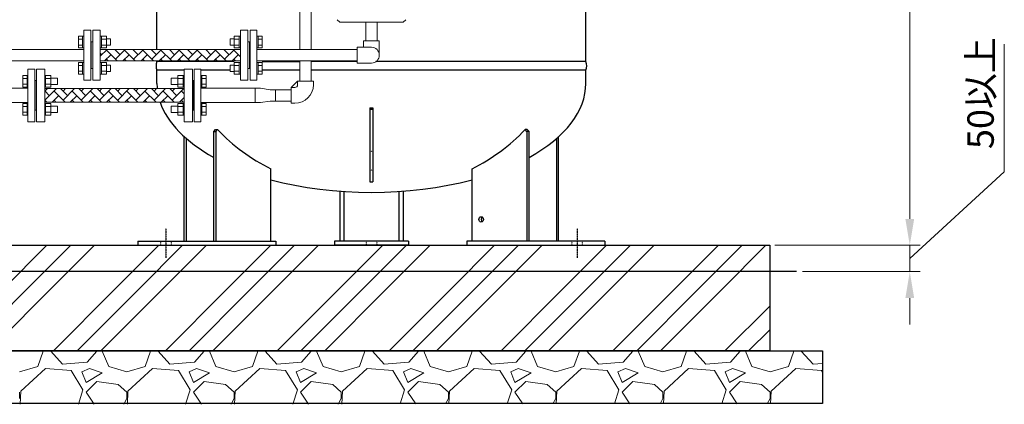
# Model space of a CAD drawing. Units: millimetres. Extents: x -6271 to 8297, y 3147 to 8943.
# Drawn here: x 651 to 2517, y 3148 to 3877 of the extents above; entities that cross this region are included whole.
import ezdxf

# ---------------------------------------------------------------- set-up
doc = ezdxf.new("R2010")
doc.units = ezdxf.units.MM
for name, pattern in [('DASHDOT', [1, 0.5, -0.25, 0, -0.25]), ('DOT', [0.25, 0, -0.25]), ('実線', [0])]:
    doc.linetypes.add(name, pattern=pattern)
doc.layers.add('CSLAYER17', color=7, linetype='Continuous')
doc.layers.add('NoLayerName_002', color=7, linetype='Continuous')
for name, color, linetype, lineweight in [('GR1_01', 3, '実線', 50), ('ガス配管', 2, 'Continuous', 30), ('図面枠', 7, 'Continuous', 50)]:
    doc.layers.add(name, color=color, linetype=linetype, lineweight=lineweight)
doc.styles.get("Standard").update_dxf_attribs({"font": 'simplex.shx', "bigfont": 'bigfont.shx'})

msp = doc.modelspace()

# ---------------------------------------------------------------- linework, layer by layer
at = {"color": 3, "linetype": '実線', "lineweight": 9}
for p, q in [((1181.6, 3901.8), (1181.6, 3820.4)), ((1203.3, 3901.8), (1203.3, 3820.4)), ((1181.6, 3798.7), (1181.6, 3760.4)), ((1203.3, 3798.7), (1203.3, 3760.4)), ((1203.3, 3796.8), (1203.3, 3789.1)), ((1177.5, 3753.4), (1177.5, 3760.4)), ((1177.5, 3760.4), (1207.5, 3760.4)), ((1207.5, 3753.4), (1207.5, 3760.4)), ((1097.4, 3719.8), (1097.4, 3747)), ((1125.5, 3744.2), (1165.5, 3744.2)), ((1135.5, 3722.5), (1135.5, 3744.2)), ((1165.5, 3718.4), (1165.5, 3748.4)), ((1165.5, 3748.4), (1172.5, 3748.4)), ((1165.5, 3722.5), (1125.5, 3722.5)), ((1165.5, 3718.4), (1172.5, 3718.4))]:
    msp.add_line(p, q, dxfattribs=at)
at = {"color": 6, "linetype": '実線', "lineweight": 9}
for p, q in [((1306.7, 3836.6), (1306.7, 3871.8)), ((1328.4, 3871.8), (1328.4, 3836.6)), ((762.1, 3823.4), (762.1, 3845.3)), ((762.1, 3845.3), (770.1, 3845.3)), ((770.1, 3823.3), (770.1, 3845.3)), ((770.1, 3845.3), (772.4, 3845.3)), ((772.4, 3762.1), (772.4, 3857.1)), ((785.4, 3857.1), (772.4, 3857.1)), ((772.4, 3845.3), (772.4, 3823.3)), ((785.4, 3762.1), (785.4, 3857.1)), ((789.4, 3762.1), (789.4, 3857.1)), ((789.4, 3857.1), (803.4, 3857.1)), ((803.4, 3762.1), (803.4, 3857.1)), ((805.7, 3845.3), (803.4, 3845.3)), ((803.4, 3845.3), (803.4, 3823.3)), ((805.7, 3823.3), (805.7, 3845.3)), ((815.7, 3845.3), (805.7, 3845.3)), ((815.7, 3823.3), (815.7, 3845.3)), ((1057.1, 3823.4), (1057.1, 3845.3)), ((1057.1, 3845.3), (1067.1, 3845.3)), ((1067.1, 3823.3), (1067.1, 3845.3)), ((1067.1, 3845.3), (1069.4, 3845.3)), ((1069.4, 3762.1), (1069.4, 3857.1)), ((1083.4, 3857.1), (1069.4, 3857.1)), ((1069.4, 3845.3), (1069.4, 3823.3)), ((1083.4, 3762.1), (1083.4, 3857.1)), ((1087.4, 3762.1), (1087.4, 3857.1)), ((1087.4, 3857.1), (1100.4, 3857.1)), ((1100.4, 3762.1), (1100.4, 3857.1)), ((1102.7, 3845.3), (1100.4, 3845.3)), ((1100.4, 3845.3), (1100.4, 3823.3)), ((1102.7, 3823.3), (1102.7, 3845.3)), ((1110.7, 3845.3), (1102.7, 3845.3)), ((1110.7, 3823.4), (1110.7, 3845.3)), ((762.1, 3839.8), (770.1, 3839.8)), ((762.1, 3828.8), (770.1, 3828.8)), ((786.4, 3835.1), (785.4, 3835.1)), ((786.4, 3835.1), (786.4, 3784.1)), ((786.4, 3835.1), (786.4, 3784.1)), ((786.4, 3835.1), (789.4, 3835.1)), ((789.4, 3835.1), (789.4, 3784.1)), ((815.7, 3839.8), (805.7, 3839.8)), ((815.7, 3828.8), (805.7, 3828.8)), ((823.1, 3840.3), (815.7, 3840.3)), ((823.1, 3828.3), (815.7, 3828.3)), ((823.1, 3828.3), (823.1, 3840.3)), ((1049.7, 3828.3), (1049.7, 3840.3)), ((1049.7, 3840.3), (1057.1, 3840.3)), ((1049.7, 3828.3), (1057.1, 3828.3)), ((1057.1, 3839.8), (1067.1, 3839.8)), ((1057.1, 3828.8), (1067.1, 3828.8)), ((1083.4, 3835.1), (1083.4, 3784.1)), ((1086.4, 3835.1), (1083.4, 3835.1)), ((1086.4, 3835.1), (1086.4, 3784.1)), ((1086.4, 3835.1), (1087.4, 3835.1)), ((1086.4, 3835.1), (1086.4, 3784.1)), ((1110.7, 3839.8), (1102.7, 3839.8)), ((1110.7, 3828.8), (1102.7, 3828.8)), ((1302.5, 3836.6), (1332.5, 3836.6)), ((1302.5, 3836.6), (1302.5, 3824.6)), ((1332.5, 3836.6), (1332.5, 3809.6)), ((578.5, 3820.4), (772.4, 3820.4)), ((762.1, 3823.4), (770.1, 3823.4)), ((770.1, 3823.3), (772.4, 3823.3)), ((805.7, 3823.3), (803.4, 3823.3)), ((803.4, 3820.4), (1069.4, 3820.4)), ((815.7, 3823.4), (805.7, 3823.4)), ((1057.1, 3823.4), (1067.1, 3823.4)), ((1067.1, 3823.3), (1069.4, 3823.3)), ((1102.7, 3823.3), (1100.4, 3823.3)), ((1100.4, 3820.4), (1290.5, 3820.4)), ((1110.7, 3823.4), (1102.7, 3823.4)), ((1290.5, 3794.6), (1290.5, 3824.6)), ((1290.5, 3824.6), (1317.5, 3824.6)), ((772.4, 3798.7), (578.5, 3798.7)), ((762.1, 3773.9), (762.1, 3795.8)), ((762.1, 3795.8), (770.1, 3795.8)), ((762.1, 3790.3), (770.1, 3790.3)), ((770.1, 3773.8), (770.1, 3795.8)), ((770.1, 3795.8), (772.4, 3795.8)), ((772.4, 3795.8), (772.4, 3773.8)), ((1069.4, 3798.7), (803.4, 3798.7)), ((805.7, 3795.8), (803.4, 3795.8)), ((803.4, 3795.8), (803.4, 3773.8)), ((805.7, 3773.8), (805.7, 3795.8)), ((815.7, 3795.8), (805.7, 3795.8)), ((815.7, 3790.3), (805.7, 3790.3)), ((815.7, 3773.8), (815.7, 3795.8)), ((823.1, 3790.8), (815.7, 3790.8)), ((823.1, 3778.8), (823.1, 3790.8)), ((1049.7, 3778.8), (1049.7, 3790.8)), ((1049.7, 3790.8), (1057.1, 3790.8)), ((1057.1, 3773.9), (1057.1, 3795.8)), ((1057.1, 3795.8), (1067.1, 3795.8)), ((1057.1, 3790.3), (1067.1, 3790.3)), ((1067.1, 3773.8), (1067.1, 3795.8)), ((1067.1, 3795.8), (1069.4, 3795.8)), ((1069.4, 3795.8), (1069.4, 3773.8)), ((1290.5, 3798.7), (1100.4, 3798.7)), ((1102.7, 3795.8), (1100.4, 3795.8)), ((1100.4, 3795.8), (1100.4, 3773.8)), ((1102.7, 3773.8), (1102.7, 3795.8)), ((1110.7, 3795.8), (1102.7, 3795.8)), ((1110.7, 3790.3), (1102.7, 3790.3)), ((1110.7, 3773.9), (1110.7, 3795.8)), ((1290.5, 3794.6), (1317.5, 3794.6)), ((762.1, 3779.3), (770.1, 3779.3)), ((762.1, 3773.9), (770.1, 3773.9)), ((770.1, 3773.8), (772.4, 3773.8)), ((786.4, 3784.1), (785.4, 3784.1)), ((786.4, 3784.1), (789.4, 3784.1)), ((805.7, 3773.8), (803.4, 3773.8)), ((815.7, 3779.3), (805.7, 3779.3)), ((815.7, 3773.9), (805.7, 3773.9)), ((823.1, 3778.8), (815.7, 3778.8)), ((1049.7, 3778.8), (1057.1, 3778.8)), ((1057.1, 3779.3), (1067.1, 3779.3)), ((1057.1, 3773.9), (1067.1, 3773.9)), ((1067.1, 3773.8), (1069.4, 3773.8)), ((1086.4, 3784.1), (1083.4, 3784.1)), ((1086.4, 3784.1), (1087.4, 3784.1)), ((1102.7, 3773.8), (1100.4, 3773.8)), ((1110.7, 3779.3), (1102.7, 3779.3)), ((1110.7, 3773.9), (1102.7, 3773.9)), ((772.4, 3762.1), (785.4, 3762.1)), ((803.4, 3762.1), (789.4, 3762.1)), ((1069.4, 3762.1), (1083.4, 3762.1)), ((1100.4, 3762.1), (1087.4, 3762.1))]:
    msp.add_line(p, q, dxfattribs=at)
at = {"color": 6, "linetype": 'Continuous', "lineweight": 9}
for p, q in [((803.4, 3807.5), (816.4, 3820.4)), ((806.5, 3810.5), (803.4, 3813.6)), ((811.9, 3798.7), (823.7, 3810.5)), ((835.5, 3798.7), (815.1, 3819.1)), ((841, 3810.5), (831, 3820.4)), ((832.3, 3819.1), (833.6, 3820.4)), ((832.3, 3801.9), (850.9, 3820.4)), ((846.4, 3798.7), (858.2, 3810.5)), ((870, 3798.7), (849.6, 3819.1)), ((875.4, 3810.5), (865.5, 3820.4)), ((866.8, 3819.1), (868.1, 3820.4)), ((866.8, 3801.9), (885.3, 3820.4)), ((880.9, 3798.7), (892.7, 3810.5)), ((904.5, 3798.7), (884.1, 3819.1)), ((909.9, 3810.5), (900, 3820.4)), ((901.3, 3819.1), (902.6, 3820.4)), ((901.3, 3801.9), (919.8, 3820.4)), ((915.4, 3798.7), (927.2, 3810.5)), ((939, 3798.7), (918.5, 3819.1)), ((944.4, 3810.5), (934.5, 3820.4)), ((935.8, 3819.1), (937.1, 3820.4)), ((935.8, 3801.9), (954.3, 3820.4)), ((949.9, 3798.7), (961.6, 3810.5)), ((973.4, 3798.7), (953, 3819.1)), ((978.9, 3810.5), (969, 3820.4)), ((970.3, 3819.1), (971.6, 3820.4)), ((970.3, 3801.9), (988.8, 3820.4)), ((984.3, 3798.7), (996.1, 3810.5)), ((1007.9, 3798.7), (987.5, 3819.1)), ((1013.4, 3810.5), (1003.5, 3820.4)), ((1004.8, 3819.1), (1006, 3820.4)), ((1004.8, 3801.9), (1023.3, 3820.4)), ((1018.8, 3798.7), (1030.6, 3810.5)), ((1042.4, 3798.7), (1022, 3819.1)), ((1047.9, 3810.5), (1037.9, 3820.4)), ((1039.2, 3819.1), (1040.5, 3820.4)), ((1039.2, 3801.9), (1057.8, 3820.4)), ((1053.3, 3798.7), (1065.1, 3810.5)), ((1069.4, 3806.2), (1056.5, 3819.1)), ((818.3, 3798.7), (815.1, 3801.9)), ((852.7, 3798.7), (849.6, 3801.9)), ((887.2, 3798.7), (884.1, 3801.9)), ((921.7, 3798.7), (918.5, 3801.9)), ((956.2, 3798.7), (953, 3801.9)), ((990.7, 3798.7), (987.5, 3801.9)), ((1025.2, 3798.7), (1022, 3801.9)), ((1059.6, 3798.7), (1056.5, 3801.9))]:
    msp.add_line(p, q, dxfattribs=at)
at = {"color": 3, "lineweight": 9}
for p, q in [((1177.5, 3760.4), (1165.5, 3748.4)), ((1125.5, 3744.2), (1107.4, 3747)), ((1125.5, 3722.5), (1107.4, 3719.8))]:
    msp.add_line(p, q, dxfattribs=at)
at = {"linetype": '実線', "lineweight": 25, "ltscale": 0.001}
for p, q in [((-747.6, 3449.6), (2072.4, 3449.6)), ((2072.4, 3449.6), (2072.4, 3249.6)), ((-847.6, 3249.6), (2172.4, 3249.6)), ((2072.4, 3249.6), (-747.6, 3249.6)), ((2172.4, 3249.6), (2172.4, 3149.6)), ((2172.4, 3149.6), (-847.6, 3149.6))]:
    msp.add_line(p, q, dxfattribs=at)
at = {"color": 6, "linetype": '実線', "lineweight": 9}
msp.add_arc((1317.5, 3809.6), 15, 270, 90, dxfattribs=at)
at = {"color": 3, "linetype": '実線', "lineweight": 9}
for radius in [5, 35]:
    msp.add_arc((1172.5, 3753.4), radius, 270, 0, dxfattribs=at)
at = {"layer": 'CSLAYER17', "color": 3, "linetype": 'Continuous', "lineweight": 9}
for p, q in [((656.8, 3770.9), (656.8, 3748.9)), ((664.8, 3770.9), (656.8, 3770.9)), ((664.8, 3770.9), (664.8, 3748.9)), ((664.8, 3770.9), (666.4, 3770.9)), ((666.4, 3683.4), (666.4, 3783.4)), ((679.4, 3783.4), (666.4, 3783.4)), ((666.4, 3748.9), (666.4, 3770.9)), ((679.4, 3683.4), (679.4, 3783.4)), ((698.4, 3770.9), (700, 3770.9)), ((698.4, 3748.9), (698.4, 3770.9)), ((700, 3770.9), (700, 3748.9)), ((710, 3770.9), (700, 3770.9)), ((710, 3770.9), (710, 3748.9)), ((950.8, 3770.9), (950.8, 3748.9)), ((950.8, 3770.9), (960.8, 3770.9)), ((960.8, 3770.9), (960.8, 3748.9)), ((962.4, 3770.9), (960.8, 3770.9)), ((962.4, 3748.9), (962.4, 3770.9)), ((981.4, 3683.4), (981.4, 3783.4)), ((981.4, 3783.4), (994.4, 3783.4)), ((994.4, 3683.4), (994.4, 3783.4)), ((996, 3770.9), (994.4, 3770.9)), ((994.4, 3748.9), (994.4, 3770.9)), ((996, 3770.9), (996, 3748.9)), ((996, 3770.9), (1004, 3770.9)), ((1004, 3770.9), (1004, 3748.9)), ((664.8, 3765.4), (656.8, 3765.4)), ((664.8, 3754.4), (656.8, 3754.4)), ((710, 3765.4), (700, 3765.4)), ((710, 3754.4), (700, 3754.4)), ((710, 3765.9), (722.8, 3765.9)), ((710, 3753.9), (722.8, 3753.9)), ((722.8, 3765.9), (722.8, 3753.9)), ((938, 3765.9), (938, 3753.9)), ((950.8, 3765.9), (938, 3765.9)), ((950.8, 3753.9), (938, 3753.9)), ((950.8, 3765.4), (960.8, 3765.4)), ((950.8, 3754.4), (960.8, 3754.4)), ((981.4, 3761.4), (979.4, 3761.4)), ((996, 3765.4), (1004, 3765.4)), ((996, 3754.4), (1004, 3754.4)), ((540.4, 3747), (666.4, 3747)), ((664.8, 3748.9), (656.8, 3748.9)), ((664.8, 3748.9), (666.4, 3748.9)), ((698.4, 3748.9), (700, 3748.9)), ((710, 3748.9), (700, 3748.9)), ((950.8, 3748.9), (960.8, 3748.9)), ((962.4, 3748.9), (960.8, 3748.9)), ((996, 3748.9), (994.4, 3748.9)), ((994.4, 3747), (1097.4, 3747)), ((996, 3748.9), (1004, 3748.9)), ((1097.4, 3747), (1107.4, 3747)), ((540.4, 3719.8), (666.4, 3719.8)), ((656.8, 3695.9), (656.8, 3717.8)), ((664.8, 3717.8), (656.8, 3717.8)), ((664.8, 3695.9), (664.8, 3717.9)), ((664.8, 3717.9), (666.4, 3717.9)), ((698.4, 3717.9), (700, 3717.9)), ((700, 3695.9), (700, 3717.9)), ((710, 3717.8), (700, 3717.8)), ((710, 3695.9), (710, 3717.8)), ((950.8, 3695.9), (950.8, 3717.8)), ((950.8, 3717.8), (960.8, 3717.8)), ((960.8, 3695.9), (960.8, 3717.9)), ((962.4, 3717.9), (960.8, 3717.9)), ((994.4, 3719.8), (1097.4, 3719.8)), ((996, 3717.9), (994.4, 3717.9)), ((996, 3695.9), (996, 3717.9)), ((996, 3717.8), (1004, 3717.8)), ((1004, 3695.9), (1004, 3717.8)), ((1097.4, 3719.8), (1107.4, 3719.8)), ((664.8, 3712.3), (656.8, 3712.3)), ((664.8, 3701.4), (656.8, 3701.4)), ((664.8, 3695.9), (656.8, 3695.9)), ((664.8, 3695.9), (666.4, 3695.9)), ((698.4, 3695.9), (700, 3695.9)), ((710, 3712.3), (700, 3712.3)), ((710, 3701.4), (700, 3701.4)), ((710, 3695.9), (700, 3695.9)), ((710, 3712.9), (722.8, 3712.9)), ((710, 3700.9), (722.8, 3700.9)), ((722.8, 3700.9), (722.8, 3712.9)), ((938, 3700.9), (938, 3712.9)), ((950.8, 3712.9), (938, 3712.9)), ((950.8, 3700.9), (938, 3700.9)), ((950.8, 3712.3), (960.8, 3712.3)), ((950.8, 3701.4), (960.8, 3701.4)), ((950.8, 3695.9), (960.8, 3695.9)), ((962.4, 3695.9), (960.8, 3695.9)), ((981.4, 3705.4), (979.4, 3705.4)), ((996, 3695.9), (994.4, 3695.9)), ((996, 3712.3), (1004, 3712.3)), ((996, 3701.4), (1004, 3701.4)), ((996, 3695.9), (1004, 3695.9)), ((679.4, 3683.4), (666.4, 3683.4)), ((981.4, 3683.4), (994.4, 3683.4))]:
    msp.add_line(p, q, dxfattribs=at)
at = {"layer": 'GR1_01', "color": 4, "linetype": 'Continuous', "lineweight": 25}
for p, q in [((911, 3820.4), (911, 4909.9)), ((1724, 3797.3), (1724, 4909.9)), ((911, 3797.3), (911, 3798.7)), ((1057.2, 3797.3), (911, 3797.3)), ((1181.6, 3796.8), (1110.7, 3796.8)), ((1290.5, 3797.3), (1203.4, 3797.3)), ((1724, 3797.3), (1326, 3797.3)), ((911, 3756.1), (911, 3780.9)), ((962.4, 3780.9), (911, 3780.9)), ((1049.7, 3780.9), (994.4, 3780.9)), ((1181.6, 3780.9), (1110.7, 3780.9)), ((1724, 3780.9), (1203.4, 3780.9)), ((1724, 3756.1), (1724, 3780.9)), ((1314.5, 3710.1), (1320.5, 3710.1)), ((1314.5, 3710.1), (1314.5, 3569.6)), ((1320.5, 3706.6), (1314.5, 3706.6)), ((1320.5, 3710.1), (1320.5, 3569.6)), ((1018.7, 3665.1), (1021.9, 3668.6)), ((1018.7, 3665.1), (1022.7, 3665.1)), ((1018.7, 3457.6), (1018.7, 3665.1)), ((1021.9, 3668.6), (1025.9, 3668.6)), ((1022.7, 3665.1), (1025.9, 3668.6)), ((1022.7, 3665.1), (1022.7, 3457.6)), ((1612.2, 3665.1), (1609, 3668.6)), ((1613, 3668.6), (1609, 3668.6)), ((1616.2, 3665.1), (1612.2, 3665.1)), ((1612.2, 3665.1), (1612.2, 3457.6)), ((1616.2, 3665.1), (1613, 3668.6)), ((1616.2, 3457.6), (1616.2, 3665.1)), ((962.7, 3457.6), (962.7, 3655.3)), ((966.7, 3651.7), (966.7, 3457.6)), ((1668.2, 3651.7), (1668.2, 3457.6)), ((1672.2, 3457.6), (1672.2, 3655.3)), ((1126.6, 3457.6), (1126.6, 3594.6)), ((1508.3, 3457.6), (1508.3, 3594.6)), ((1314.5, 3569.6), (1320.5, 3569.6)), ((1257.5, 3551.8), (1257.5, 3457.6)), ((1265.5, 3551.8), (1265.5, 3457.6)), ((1369.5, 3551.8), (1369.5, 3457.6)), ((1377.5, 3551.8), (1377.5, 3457.6)), ((874.8, 3457.6), (874.8, 3449.6)), ((874.8, 3457.6), (1136.6, 3457.6)), ((1136.6, 3457.6), (1136.6, 3449.6)), ((1247.5, 3457.6), (1247.5, 3449.6)), ((1387.5, 3457.6), (1247.5, 3457.6)), ((1387.5, 3457.6), (1387.5, 3449.6)), ((1498.3, 3457.6), (1498.3, 3449.6)), ((1760.2, 3457.6), (1498.3, 3457.6)), ((1760.2, 3457.6), (1760.2, 3449.6)), ((874.8, 3449.6), (1136.6, 3449.6)), ((1387.5, 3449.6), (1247.5, 3449.6)), ((1498.3, 3449.6), (1760.2, 3449.6))]:
    msp.add_line(p, q, dxfattribs=at)
at = {"layer": 'GR1_01', "color": 7, "linetype": 'DOT', "lineweight": 25}
for p, q in [((1320.5, 3627.1), (1314.5, 3627.1)), ((1320.5, 3592.1), (1314.5, 3592.1)), ((917.7, 3457.6), (917.7, 3449.6)), ((937.7, 3457.6), (937.7, 3449.6)), ((1307.5, 3457.6), (1307.5, 3449.6)), ((1327.5, 3457.6), (1327.5, 3449.6)), ((1697.2, 3457.6), (1697.2, 3449.6)), ((1717.2, 3457.6), (1717.2, 3449.6))]:
    msp.add_line(p, q, dxfattribs=at)
at = {"layer": 'GR1_01', "color": 7, "linetype": 'DASHDOT', "lineweight": 25}
for p, q in [((927.7, 3481.5), (927.7, 3425.5)), ((1707.2, 3481.5), (1707.2, 3425.5))]:
    msp.add_line(p, q, dxfattribs=at)
at = {"layer": 'GR1_01', "color": 4, "linetype": 'Continuous', "lineweight": 25}
for centre, radius, start, end in [((932.6, 3789.1), 23.2, 159.2674, 200.7326), ((1702.3, 3789.1), 23.2, 339.2674, 20.7326), ((1282.1, 3911.6), 353.1, 223.4955, 243.8788), ((1352.8, 3911.6), 353.1, 296.1212, 316.5045)]:
    msp.add_arc(centre, radius, start, end, dxfattribs=at)
for centre, major_axis, ratio, start_param, end_param in [((1317.5, 3756.1), (406.5, 0), 0.507995, 3.141593, 3.189552), ((1317.5, 3756.1), (406.5, 0), 0.507995, 5.53799, 6.283185), ((1317.5, 3756.1), (406.5, 0), 0.507995, 3.314363, 3.886788), ((1317.5, 3756.1), (406.5, 0), 0.507995, 4.223707, 5.201071), ((1529.6, 3498.6), (0, 5), 0.866025, 0.480114, 2.661479)]:
    msp.add_ellipse(centre, major_axis=major_axis, ratio=ratio, start_param=start_param, end_param=end_param, dxfattribs=at)
msp.add_ellipse((1525.6, 3498.6), major_axis=(0, 5), ratio=0.866025, dxfattribs=at)
at = {"layer": 'NoLayerName_002', "color": 6, "linetype": 'Continuous', "lineweight": 9}
for p, q in [((1257.5, 3871.8), (1252.5, 3876.8)), ((1377.5, 3871.8), (1257.5, 3871.8)), ((1377.5, 3871.8), (1382.5, 3876.8))]:
    msp.add_line(p, q, dxfattribs=at)
at = {"layer": 'ガス配管', "color": 3, "lineweight": 9}
for p, q in [((682.4, 3783.4), (698.4, 3783.4)), ((682.4, 3783.4), (682.4, 3683.4)), ((698.4, 3783.4), (698.4, 3683.4)), ((978.4, 3783.4), (962.4, 3783.4)), ((962.4, 3783.4), (962.4, 3683.4)), ((978.4, 3783.4), (978.4, 3683.4)), ((679.4, 3761.4), (682.4, 3761.4)), ((680.4, 3761.4), (680.4, 3705.4)), ((980.4, 3761.4), (978.4, 3761.4)), ((980.4, 3761.4), (980.4, 3705.4)), ((962.4, 3746.2), (698.4, 3746.2)), ((962.4, 3720.6), (698.4, 3720.6)), ((679.4, 3705.4), (682.4, 3705.4)), ((980.4, 3705.4), (978.4, 3705.4)), ((682.4, 3683.4), (698.4, 3683.4)), ((978.4, 3683.4), (962.4, 3683.4))]:
    msp.add_line(p, q, dxfattribs=at)
at = {"layer": '図面枠', "color": 6, "lineweight": 0}
for p, q in [((2337.9, 3499.6), (2337.9, 5216.6)), ((2517.1, 3588.6), (2517.1, 3830.5)), ((2337.9, 3424.6), (2517.1, 3588.6)), ((2337.9, 3499.6), (2337.9, 3549.6)), ((2337.9, 3399.6), (2337.9, 3449.6)), ((2337.9, 3399.6), (2337.9, 3449.6)), ((2337.9, 3349.6), (2337.9, 3299.6))]:
    msp.add_line(p, q, dxfattribs=at)
at = {"layer": '図面枠', "color": 3, "linetype": 'Continuous', "lineweight": 9}
for p, q in [((707.3, 3732.9), (698.4, 3741.8)), ((698.7, 3741.5), (703.3, 3746.2)), ((698.7, 3724.3), (720.6, 3746.2)), ((712.2, 3720.6), (724.5, 3732.9)), ((736.9, 3720.6), (715.9, 3741.5)), ((741.8, 3732.9), (728.5, 3746.2)), ((733.2, 3741.5), (737.8, 3746.2)), ((733.2, 3724.3), (755, 3746.2)), ((746.7, 3720.6), (759, 3732.9)), ((771.4, 3720.6), (750.4, 3741.5)), ((776.3, 3732.9), (763, 3746.2)), ((767.6, 3741.5), (772.3, 3746.2)), ((767.6, 3724.3), (789.5, 3746.2)), ((781.2, 3720.6), (793.5, 3732.9)), ((805.8, 3720.6), (784.9, 3741.5)), ((810.7, 3732.9), (797.5, 3746.2)), ((802.1, 3741.5), (806.8, 3746.2)), ((802.1, 3724.3), (824, 3746.2)), ((815.7, 3720.6), (828, 3732.9)), ((840.3, 3720.6), (819.4, 3741.5)), ((845.2, 3732.9), (832, 3746.2)), ((836.6, 3741.5), (841.3, 3746.2)), ((836.6, 3724.3), (858.5, 3746.2)), ((850.1, 3720.6), (862.5, 3732.9)), ((874.8, 3720.6), (853.9, 3741.5)), ((879.7, 3732.9), (866.5, 3746.2)), ((871.1, 3741.5), (875.7, 3746.2)), ((871.1, 3724.3), (893, 3746.2)), ((884.6, 3720.6), (897, 3732.9)), ((909.3, 3720.6), (888.3, 3741.5)), ((914.2, 3732.9), (900.9, 3746.2)), ((905.6, 3741.5), (910.2, 3746.2)), ((905.6, 3724.3), (927.5, 3746.2)), ((919.1, 3720.6), (931.4, 3732.9)), ((943.8, 3720.6), (922.8, 3741.5)), ((948.7, 3732.9), (935.4, 3746.2)), ((940.1, 3741.5), (944.7, 3746.2)), ((940.1, 3724.3), (961.9, 3746.2)), ((962.4, 3736.5), (957.3, 3741.5)), ((702.4, 3720.6), (698.4, 3724.6)), ((719.6, 3720.6), (715.9, 3724.3)), ((754.1, 3720.6), (750.4, 3724.3)), ((788.6, 3720.6), (784.9, 3724.3)), ((823.1, 3720.6), (819.4, 3724.3)), ((857.6, 3720.6), (853.9, 3724.3)), ((892.1, 3720.6), (888.3, 3724.3)), ((926.5, 3720.6), (922.8, 3724.3)), ((953.6, 3720.6), (962.4, 3729.3)), ((961, 3720.6), (957.3, 3724.3))]:
    msp.add_line(p, q, dxfattribs=at)
at = {"layer": '図面枠', "color": 6, "linetype": 'Continuous', "lineweight": 9}
for p, q in [((618.6, 3365.6), (702.6, 3449.6)), ((663.6, 3365.6), (747.6, 3449.6)), ((708.6, 3365.6), (792.6, 3449.6)), ((830.8, 3365.6), (914.7, 3449.6)), ((875.8, 3365.6), (959.7, 3449.6)), ((920.8, 3365.6), (1004.7, 3449.6)), ((1042.9, 3365.6), (1126.9, 3449.6)), ((1087.9, 3365.6), (1171.9, 3449.6)), ((1132.9, 3365.6), (1216.9, 3449.6)), ((1255, 3365.6), (1339, 3449.6)), ((1300, 3365.6), (1384, 3449.6)), ((1345, 3365.6), (1429, 3449.6)), ((1467.2, 3365.6), (1551.1, 3449.6)), ((1512.2, 3365.6), (1596.1, 3449.6)), ((1557.2, 3365.6), (1641.1, 3449.6)), ((1679.3, 3365.6), (1763.3, 3449.6)), ((1724.3, 3365.6), (1808.3, 3449.6)), ((1769.3, 3365.6), (1853.3, 3449.6)), ((1891.4, 3365.6), (1975.4, 3449.6)), ((1936.4, 3365.6), (2020.4, 3449.6)), ((1981.4, 3365.6), (2065.4, 3449.6)), ((547.6, 3249.6), (663.6, 3365.6)), ((592.6, 3249.6), (708.6, 3365.6)), ((714.7, 3249.6), (830.8, 3365.6)), ((759.7, 3249.6), (875.8, 3365.6)), ((804.7, 3249.6), (920.8, 3365.6)), ((926.9, 3249.6), (1042.9, 3365.6)), ((971.9, 3249.6), (1087.9, 3365.6)), ((1016.9, 3249.6), (1132.9, 3365.6)), ((1139, 3249.6), (1255, 3365.6)), ((1184, 3249.6), (1300, 3365.6)), ((1229, 3249.6), (1345, 3365.6)), ((1351.1, 3249.6), (1467.2, 3365.6)), ((1396.1, 3249.6), (1512.2, 3365.6)), ((1441.1, 3249.6), (1557.2, 3365.6)), ((1563.3, 3249.6), (1679.3, 3365.6)), ((1608.3, 3249.6), (1724.3, 3365.6)), ((1653.3, 3249.6), (1769.3, 3365.6)), ((1775.4, 3249.6), (1891.4, 3365.6)), ((1820.4, 3249.6), (1936.4, 3365.6)), ((1865.4, 3249.6), (1981.4, 3365.6)), ((1987.5, 3249.6), (2072.4, 3334.4)), ((2032.5, 3249.6), (2072.4, 3289.4)), ((685.4, 3220.2), (695.6, 3248.7)), ((695.1, 3249.6), (695.6, 3248.7)), ((709.8, 3248.7), (710.1, 3249.6)), ((732.1, 3224.3), (709.8, 3248.7)), ((797.2, 3248.7), (778.9, 3228.3)), ((797.2, 3248.7), (797, 3249.6)), ((807.3, 3248.7), (819.5, 3220.2)), ((809.3, 3248.7), (809.7, 3249.6)), ((888.6, 3220.2), (898.8, 3248.7)), ((898.3, 3249.6), (898.8, 3248.7)), ((913, 3248.7), (913.3, 3249.6)), ((935.3, 3224.3), (913, 3248.7)), ((1000.4, 3248.7), (982.1, 3228.3)), ((1000.4, 3248.7), (1000.2, 3249.6)), ((1010.5, 3248.7), (1022.7, 3220.2)), ((1012.5, 3248.7), (1012.9, 3249.6)), ((1091.8, 3220.2), (1102, 3248.7)), ((1101.5, 3249.6), (1102, 3248.7)), ((1116.2, 3248.7), (1116.5, 3249.6)), ((1138.5, 3224.3), (1116.2, 3248.7)), ((1203.6, 3248.7), (1185.3, 3228.3)), ((1203.6, 3248.7), (1203.4, 3249.6)), ((1213.7, 3248.7), (1225.9, 3220.2)), ((1215.7, 3248.7), (1216.1, 3249.6)), ((1295, 3220.2), (1305.2, 3248.7)), ((1304.7, 3249.6), (1305.2, 3248.7)), ((1319.4, 3248.7), (1319.7, 3249.6)), ((1341.7, 3224.3), (1319.4, 3248.7)), ((1406.8, 3248.7), (1388.5, 3228.3)), ((1406.8, 3248.7), (1406.6, 3249.6)), ((1416.9, 3248.7), (1429.1, 3220.2)), ((1418.9, 3248.7), (1419.3, 3249.6)), ((1498.2, 3220.2), (1508.4, 3248.7)), ((1507.9, 3249.6), (1508.4, 3248.7)), ((1522.6, 3248.7), (1522.9, 3249.6)), ((1544.9, 3224.3), (1522.6, 3248.7)), ((1610, 3248.7), (1591.7, 3228.3)), ((1610, 3248.7), (1609.8, 3249.6)), ((1620.1, 3248.7), (1632.3, 3220.2)), ((1622.1, 3248.7), (1622.5, 3249.6)), ((1701.4, 3220.2), (1711.6, 3248.7)), ((1711.1, 3249.6), (1711.6, 3248.7)), ((1725.8, 3248.7), (1726.1, 3249.6)), ((1748.1, 3224.3), (1725.8, 3248.7)), ((1813.2, 3248.7), (1794.9, 3228.3)), ((1813.2, 3248.7), (1813, 3249.6)), ((1823.3, 3248.7), (1835.5, 3220.2)), ((1825.3, 3248.7), (1825.7, 3249.6)), ((1904.6, 3220.2), (1914.8, 3248.7)), ((1914.3, 3249.6), (1914.8, 3248.7)), ((1929, 3248.7), (1929.3, 3249.6)), ((1951.3, 3224.3), (1929, 3248.7)), ((2016.4, 3248.7), (1998.1, 3228.3)), ((2016.4, 3248.7), (2016.2, 3249.6)), ((2026.5, 3248.7), (2038.7, 3220.2)), ((2028.5, 3248.7), (2028.9, 3249.6)), ((2107.8, 3220.2), (2118, 3248.7)), ((2117.5, 3249.6), (2118, 3248.7)), ((2132.2, 3248.7), (2132.5, 3249.6)), ((2154.5, 3224.3), (2132.2, 3248.7)), ((650.8, 3210.1), (685.4, 3220.2)), ((699.6, 3216.1), (652.9, 3173.5)), ((748.4, 3212.1), (699.6, 3216.1)), ((778.9, 3228.3), (732.1, 3224.3)), ((770.7, 3175.5), (748.4, 3212.1)), ((782.9, 3216.1), (768.7, 3210.1)), ((768.7, 3210.1), (776.8, 3189.7)), ((807.3, 3208), (782.9, 3216.1)), ((819.5, 3220.2), (854, 3210.1)), ((854, 3210.1), (888.6, 3220.2)), ((902.8, 3216.1), (856.1, 3173.5)), ((951.6, 3212.1), (902.8, 3216.1)), ((982.1, 3228.3), (935.3, 3224.3)), ((973.9, 3175.5), (951.6, 3212.1)), ((986.1, 3216.1), (971.9, 3210.1)), ((971.9, 3210.1), (980, 3189.7)), ((1010.5, 3208), (986.1, 3216.1)), ((1022.7, 3220.2), (1057.2, 3210.1)), ((1057.2, 3210.1), (1091.8, 3220.2)), ((1106, 3216.1), (1059.3, 3173.5)), ((1154.8, 3212.1), (1106, 3216.1)), ((1185.3, 3228.3), (1138.5, 3224.3)), ((1177.1, 3175.5), (1154.8, 3212.1)), ((1189.3, 3216.1), (1175.1, 3210.1)), ((1175.1, 3210.1), (1183.2, 3189.7)), ((1213.7, 3208), (1189.3, 3216.1)), ((1225.9, 3220.2), (1260.4, 3210.1)), ((1260.4, 3210.1), (1295, 3220.2)), ((1309.2, 3216.1), (1262.5, 3173.5)), ((1358, 3212.1), (1309.2, 3216.1)), ((1388.5, 3228.3), (1341.7, 3224.3)), ((1380.3, 3175.5), (1358, 3212.1)), ((1392.5, 3216.1), (1378.3, 3210.1)), ((1378.3, 3210.1), (1386.4, 3189.7)), ((1416.9, 3208), (1392.5, 3216.1)), ((1429.1, 3220.2), (1463.6, 3210.1)), ((1463.6, 3210.1), (1498.2, 3220.2)), ((1512.4, 3216.1), (1465.7, 3173.5)), ((1561.2, 3212.1), (1512.4, 3216.1)), ((1591.7, 3228.3), (1544.9, 3224.3)), ((1583.5, 3175.5), (1561.2, 3212.1)), ((1595.7, 3216.1), (1581.5, 3210.1)), ((1581.5, 3210.1), (1589.6, 3189.7)), ((1620.1, 3208), (1595.7, 3216.1)), ((1632.3, 3220.2), (1666.8, 3210.1)), ((1666.8, 3210.1), (1701.4, 3220.2)), ((1715.6, 3216.1), (1668.9, 3173.5)), ((1764.4, 3212.1), (1715.6, 3216.1)), ((1794.9, 3228.3), (1748.1, 3224.3)), ((1786.7, 3175.5), (1764.4, 3212.1)), ((1798.9, 3216.1), (1784.7, 3210.1)), ((1784.7, 3210.1), (1792.8, 3189.7)), ((1823.3, 3208), (1798.9, 3216.1)), ((1835.5, 3220.2), (1870, 3210.1)), ((1870, 3210.1), (1904.6, 3220.2)), ((1918.8, 3216.1), (1872.1, 3173.5)), ((1967.6, 3212.1), (1918.8, 3216.1)), ((1998.1, 3228.3), (1951.3, 3224.3)), ((1989.9, 3175.5), (1967.6, 3212.1)), ((2002.1, 3216.1), (1987.9, 3210.1)), ((1987.9, 3210.1), (1996, 3189.7)), ((2026.5, 3208), (2002.1, 3216.1)), ((2038.7, 3220.2), (2073.2, 3210.1)), ((2073.2, 3210.1), (2107.8, 3220.2)), ((2122, 3216.1), (2075.3, 3173.5)), ((2170.8, 3212.1), (2122, 3216.1)), ((2172.4, 3225.8), (2154.5, 3224.3)), ((2172.4, 3209.4), (2170.8, 3212.1)), ((776.8, 3189.7), (807.3, 3208)), ((797.2, 3191.8), (776.8, 3171.4)), ((837.8, 3185.7), (797.2, 3191.8)), ((980, 3189.7), (1010.5, 3208)), ((1000.4, 3191.8), (980, 3171.4)), ((1041, 3185.7), (1000.4, 3191.8)), ((1183.2, 3189.7), (1213.7, 3208)), ((1203.6, 3191.8), (1183.2, 3171.4)), ((1244.2, 3185.7), (1203.6, 3191.8)), ((1386.4, 3189.7), (1416.9, 3208)), ((1406.8, 3191.8), (1386.4, 3171.4)), ((1447.4, 3185.7), (1406.8, 3191.8)), ((1589.6, 3189.7), (1620.1, 3208)), ((1610, 3191.8), (1589.6, 3171.4)), ((1650.6, 3185.7), (1610, 3191.8)), ((1792.8, 3189.7), (1823.3, 3208)), ((1813.2, 3191.8), (1792.8, 3171.4)), ((1853.8, 3185.7), (1813.2, 3191.8)), ((1996, 3189.7), (2026.5, 3208)), ((2016.4, 3191.8), (1996, 3171.4)), ((2057, 3185.7), (2016.4, 3191.8)), ((652.9, 3173.5), (651.7, 3148.3)), ((762.1, 3148.4), (770.7, 3175.5)), ((854, 3171.4), (837.8, 3185.7)), ((856.1, 3173.5), (854.9, 3148.5)), ((965.3, 3148.6), (973.9, 3175.5)), ((1057.2, 3171.4), (1041, 3185.7)), ((1059.3, 3173.5), (1058.1, 3148.7)), ((1168.6, 3148.8), (1177.1, 3175.5)), ((1260.4, 3171.4), (1244.2, 3185.7)), ((1262.5, 3173.5), (1261.3, 3148.8)), ((1371.8, 3148.9), (1380.3, 3175.5)), ((1463.6, 3171.4), (1447.4, 3185.7)), ((1465.7, 3173.5), (1464.5, 3149)), ((1575.1, 3149.1), (1583.5, 3175.5)), ((1666.8, 3171.4), (1650.6, 3185.7)), ((1668.9, 3173.5), (1667.7, 3149.2)), ((1778.3, 3149.3), (1786.7, 3175.5)), ((1870, 3171.4), (1853.8, 3185.7)), ((1872.1, 3173.5), (1870.9, 3149.3)), ((1981.6, 3149.4), (1989.9, 3175.5)), ((2073.2, 3171.4), (2057, 3185.7)), ((2075.3, 3173.5), (2074.1, 3149.5)), ((650.8, 3159.3), (650.8, 3171.4)), ((776.8, 3171.4), (792.2, 3148.5)), ((848.1, 3148.5), (854, 3159.3)), ((854, 3159.3), (854, 3171.4)), ((980, 3171.4), (995.3, 3148.6)), ((1051.4, 3148.7), (1057.2, 3159.3)), ((1057.2, 3159.3), (1057.2, 3171.4)), ((1183.2, 3171.4), (1198.3, 3148.8)), ((1254.7, 3148.8), (1260.4, 3159.3)), ((1260.4, 3159.3), (1260.4, 3171.4)), ((1386.4, 3171.4), (1401.4, 3148.9)), ((1457.9, 3149), (1463.6, 3159.3)), ((1463.6, 3159.3), (1463.6, 3171.4)), ((1589.6, 3171.4), (1604.5, 3149.1)), ((1661.2, 3149.2), (1666.8, 3159.3)), ((1666.8, 3159.3), (1666.8, 3171.4)), ((1792.8, 3171.4), (1807.6, 3149.3)), ((1864.5, 3149.3), (1870, 3159.3)), ((1870, 3159.3), (1870, 3171.4)), ((1996, 3171.4), (2010.7, 3149.4)), ((2067.8, 3149.5), (2073.2, 3159.3)), ((2073.2, 3159.3), (2073.2, 3171.4))]:
    msp.add_line(p, q, dxfattribs=at)
at = {"layer": '図面枠', "color": 6, "lineweight": 9}
for p, q in [((2082.4, 3449.6), (2357.9, 3449.6)), ((2325.8, 3449.6), (2357.9, 3449.6)), ((2134.6, 3399.6), (2357.9, 3399.6))]:
    msp.add_line(p, q, dxfattribs=at)
at = {"layer": '図面枠', "lineweight": 25, "ltscale": 0.5}
msp.add_line((2122.9, 3399.6), (-778.4, 3399.6), dxfattribs=at)
at = {"layer": '図面枠', "color": 6, "lineweight": 9}
for points in [[(2329.6, 3499.6), (2346.3, 3499.6), (2337.9, 3449.6)], [(2329.6, 3499.6), (2346.3, 3499.6), (2337.9, 3449.6)], [(2329.6, 3349.6), (2346.3, 3349.6), (2337.9, 3399.6)]]:
    msp.add_solid(points, dxfattribs=at)

# ---------------------------------------------------------------- texts
at = {"layer": '図面枠', "color": 6, "linetype": '実線', "lineweight": 9}
msp.add_text('50以上', height=50, rotation=90, dxfattribs=at).set_placement((2497.1, 3631.8))

doc.saveas('drawing.dxf')
